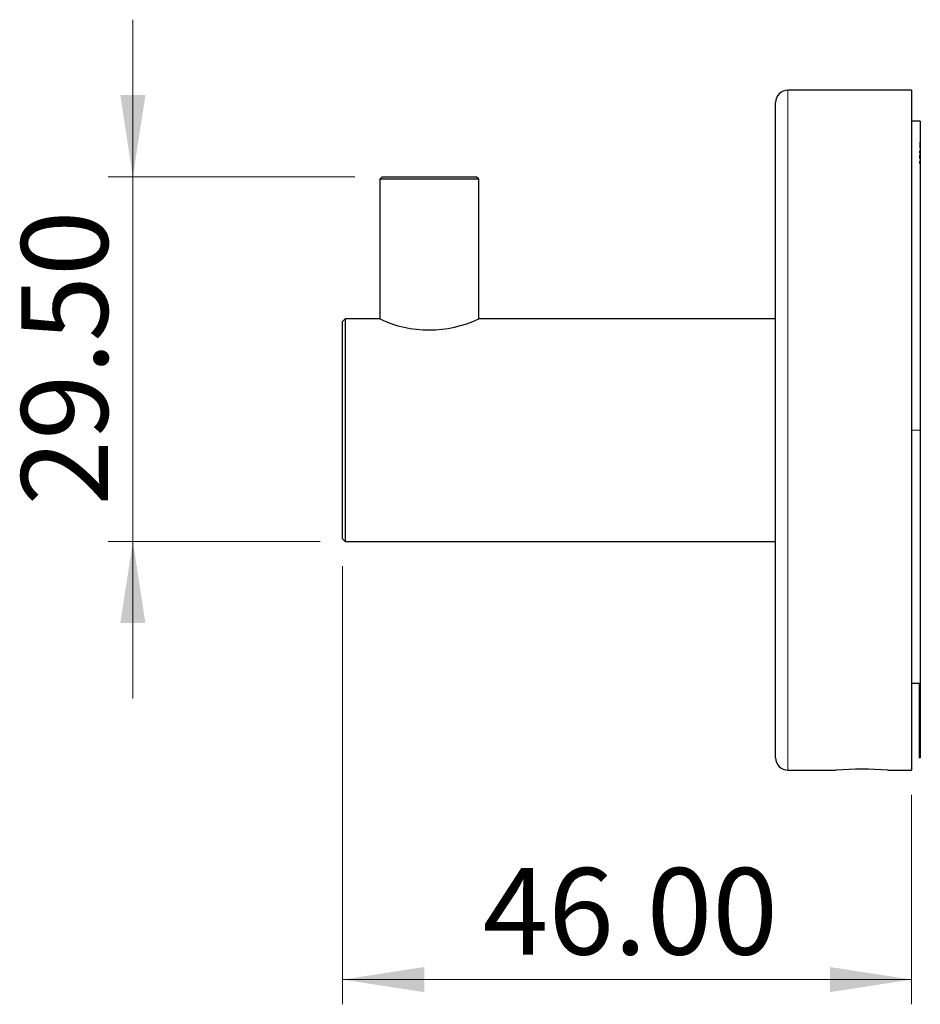
# Model space of a CAD drawing. Units: millimetres. Extents: x 30 to 189, y 140 to 227.
# Drawn here: x 30 to 67, y 177 to 217 of the extents above; entities that cross this region are included whole.
import ezdxf

# ---------------------------------------------------------------- set-up
doc = ezdxf.new("R2010")
doc.units = ezdxf.units.MM
doc.linetypes.add('SLD-Durchgehend', pattern=[0])
doc.styles.add('SLDTEXTSTYLE0', font='TXT', dxfattribs={"width": 0.75})
doc.dimstyles.new('SLDDIMSTYLE0', dxfattribs={"dimtxt": 3.5, "dimasz": 3.302, "dimexe": 0, "dimexo": 0.0625, "dimgap": 0.875, "dimtad": 1, "dimlfac": 2, "dimrnd": 1e-09, "dimzin": 4, "dimdsep": 46, "dimtxsty": 'SLDTEXTSTYLE0', "dimsah": 1, "dimcen": 0.09, "dimadec": 0, "dimazin": 1, "dimtfac": 1, "dimtmove": 0, "dimatfit": 0, "dimfxl": 1, "dimfrac": 2, "dimtolj": 1, "dimtzin": 12, "dimarcsym": 0})
doc.dimstyles.new('SLDDIMSTYLE1', dxfattribs={"dimtxt": 3.5, "dimasz": 3.302, "dimexe": 0, "dimexo": 0.0625, "dimgap": 0.875, "dimtad": 1, "dimlfac": 2, "dimrnd": 1e-09, "dimzin": 4, "dimdsep": 46, "dimtxsty": 'SLDTEXTSTYLE0', "dimsah": 1, "dimcen": 0.09, "dimadec": 0, "dimazin": 1, "dimtfac": 1, "dimtofl": 0, "dimtmove": 0, "dimatfit": 3, "dimfxl": 1, "dimfrac": 2, "dimtolj": 1, "dimtzin": 12, "dimarcsym": 0})

# ---------------------------------------------------------------- blocks, each defined once
blk = doc.blocks.new('_D_2')
at = {"color": 7, "linetype": 'SLD-Durchgehend', "lineweight": 0}
for p, q in [((43.509, 194.653), (43.509, 176.933)), ((66.509, 185.403), (66.509, 176.933)), ((43.509, 177.933), (66.509, 177.933))]:
    blk.add_line(p, q, dxfattribs=at)
at = {"color": 7, "linetype": 'SLD-Durchgehend', "lineweight": 18}
for points in [[(43.509, 177.933), (46.811, 177.425), (46.811, 178.441)], [(66.509, 177.933), (63.207, 178.441), (63.207, 177.425)]]:
    blk.add_solid(points, dxfattribs=at)
at = {"color": 7, "linetype": 'SLD-Durchgehend', "lineweight": 18, "insert": (49.175, 182.445), "char_height": 3.5, "attachment_point": 1, "style": 'SLDTEXTSTYLE0'}
blk.add_mtext('46.00', dxfattribs=at)
blk = doc.blocks.new('_D_3')
at = {"color": 7, "linetype": 'SLD-Durchgehend', "lineweight": 0}
for p, q in [((35.032, 210.403), (35.032, 216.753)), ((44.009, 210.403), (34.032, 210.403)), ((35.032, 210.403), (35.032, 195.653)), ((42.609, 195.653), (34.032, 195.653)), ((35.032, 195.653), (35.032, 189.303))]:
    blk.add_line(p, q, dxfattribs=at)
at = {"color": 7, "linetype": 'SLD-Durchgehend', "lineweight": 18}
for points in [[(35.032, 210.403), (35.54, 213.705), (34.524, 213.705)], [(35.032, 195.653), (34.524, 192.351), (35.54, 192.351)]]:
    blk.add_solid(points, dxfattribs=at)
at = {"color": 7, "linetype": 'SLD-Durchgehend', "lineweight": 18, "insert": (30.52, 197.106), "char_height": 3.5, "attachment_point": 1, "rotation": 90, "style": 'SLDTEXTSTYLE0'}
blk.add_mtext('29.50', dxfattribs=at)

msp = doc.modelspace()

# ---------------------------------------------------------------- linework, layer by layer
at = {"color": 7, "linetype": 'SLD-Durchgehend', "lineweight": 25}
for p, q in [((66.5092, 213.9029), (61.5092, 213.9029)), ((66.5092, 213.9029), (66.5092, 186.4029)), ((61.0092, 200.1529), (61.0092, 213.4029)), ((66.8592, 212.6529), (66.5092, 212.6529)), ((66.8592, 212.6529), (66.8592, 211.7947)), ((66.8592, 211.7947), (66.8342, 211.7947)), ((66.8342, 211.7947), (66.8342, 211.5763)), ((66.8342, 211.652), (66.8592, 211.652)), ((66.8342, 211.5763), (66.8592, 211.5763)), ((66.8592, 211.652), (66.8592, 211.5763)), ((66.8592, 211.5763), (66.8592, 211.4437)), ((66.8592, 211.4437), (66.8342, 211.4437)), ((66.8342, 211.3583), (66.8342, 211.4437)), ((66.8342, 211.3583), (66.8592, 211.3583)), ((66.8592, 211.2834), (66.8342, 211.2834)), ((66.8342, 211.1392), (66.8342, 211.2834)), ((66.8342, 211.1392), (66.8592, 211.1392)), ((66.8592, 211.4437), (66.8592, 211.3583)), ((66.8592, 211.3583), (66.8592, 211.2834)), ((66.8592, 211.2834), (66.8592, 211.1392)), ((66.8592, 211.1392), (66.8592, 211.036)), ((66.8592, 211.036), (66.8342, 211.036)), ((66.8342, 210.9345), (66.8342, 211.036)), ((66.8342, 210.9345), (66.8592, 210.9345)), ((66.8592, 211.036), (66.8592, 210.9345)), ((66.8592, 210.9345), (66.8592, 210.5479)), ((45.1092, 210.4029), (45.0092, 210.3029)), ((45.0092, 210.3029), (45.0092, 204.6529)), ((49.0092, 210.3029), (45.0092, 210.3029)), ((45.1092, 210.4029), (48.9092, 210.4029)), ((49.0092, 210.3029), (48.9092, 210.4029)), ((49.0092, 204.6529), (49.0092, 210.3029)), ((66.8592, 210.5479), (66.8342, 210.5479)), ((66.8342, 210.5479), (66.8342, 210.5463)), ((66.8342, 210.5463), (66.8592, 210.5463)), ((66.8592, 210.5479), (66.8592, 210.5463)), ((66.8592, 210.5463), (66.8592, 200.1529)), ((43.6092, 204.6529), (43.5092, 204.5529)), ((43.5092, 200.1529), (43.5092, 204.5529)), ((45.0092, 204.6529), (43.6092, 204.6529)), ((43.6092, 204.6529), (43.6092, 200.1529)), ((61.0092, 204.6529), (49.0092, 204.6529)), ((43.5092, 195.7529), (43.5092, 200.1529)), ((43.6092, 200.1529), (43.6092, 195.6529)), ((61.0092, 186.9029), (61.0092, 200.1529)), ((66.8592, 200.1529), (66.8592, 189.9029)), ((43.5092, 195.7529), (43.6092, 195.6529)), ((43.6092, 195.6529), (61.0092, 195.6529)), ((66.8592, 189.9029), (66.5092, 189.9029)), ((66.8092, 189.9029), (66.8092, 186.9029)), ((66.8592, 189.9029), (66.8592, 189.2295)), ((66.8592, 189.2295), (66.8342, 189.2295)), ((66.8342, 189.2295), (66.8342, 188.9612)), ((66.8342, 189.152), (66.8592, 189.152)), ((66.8342, 188.9612), (66.8592, 188.9612)), ((66.8592, 188.9612), (66.8592, 188.3929)), ((66.8592, 188.3929), (66.8342, 188.3929)), ((66.8342, 188.3929), (66.8342, 188.0963)), ((66.8342, 188.1745), (66.8592, 188.1745)), ((66.8342, 188.0963), (66.8592, 188.0963)), ((66.8592, 188.0963), (66.8592, 186.9029)), ((66.8592, 186.9029), (66.8092, 186.9029)), ((61.5092, 186.4029), (63.4592, 186.4029)), ((65.5462, 186.4029), (66.5092, 186.4029))]:
    msp.add_line(p, q, dxfattribs=at)
at = {"color": 8, "linetype": 'SLD-Durchgehend', "lineweight": 18}
for p, q in [((61.5092, 213.9029), (61.5092, 200.1529)), ((61.5092, 200.1529), (61.5092, 186.4029)), ((66.8592, 200.1529), (66.5092, 200.1529))]:
    msp.add_line(p, q, dxfattribs=at)
at = {"color": 7, "linetype": 'SLD-Durchgehend', "lineweight": 25}
for centre, radius, start, end in [((61.5092, 213.4029), 0.5, 90, 180), ((47.0093, 208.8829), 4.679, 244.7616, 295.3033), ((61.5092, 186.9029), 0.5, 180, 270), ((64.5091, 172.6748), 13.7682, 85.68021, 94.37364)]:
    msp.add_arc(centre, radius, start, end, dxfattribs=at)
for points, knots in [([(66.8592, 211.7947), (66.8592, 211.789), (66.8592, 211.7778), (66.8592, 211.724), (66.8592, 211.6743), (66.8592, 211.6675)], [0, 0, 0, 0, 0.4651049, 0.9272846, 1, 1, 1, 1]), ([(66.8592, 189.214), (66.8592, 189.2079), (66.8592, 189.2006), (66.8592, 189.1854), (66.8592, 189.183)], [0, 0, 0, 0, 0.8375583, 1, 1, 1, 1]), ([(66.8592, 189.152), (66.8592, 189.1494), (66.8592, 189.144), (66.8592, 189.0937), (66.8592, 189.0274), (66.8592, 188.9823), (66.8592, 188.9597)], [0, 0, 0, 0, 0.2800014, 0.5591308, 0.7793201, 1, 1, 1, 1]), ([(66.8592, 188.3929), (66.8592, 188.3611), (66.8592, 188.2978), (66.8592, 188.2194), (66.8592, 188.1796), (66.8592, 188.1762), (66.8592, 188.1745)], [0, 0, 0, 0, 0.280843, 0.5599702, 0.7796199, 1, 1, 1, 1]), ([(66.8592, 188.1435), (66.8592, 188.132), (66.8592, 188.1189), (66.8592, 188.1125), (66.8592, 188.1118)], [0, 0, 0, 0, 0.8823428, 1, 1, 1, 1])]:
    msp.add_open_spline(points, degree=3, knots=knots, dxfattribs=at)

# ---------------------------------------------------------------- dimensions: what is measured, and where the dimension line sits
at = {"color": 7, "linetype": 'SLD-Durchgehend', "lineweight": 18}
dim = msp.add_linear_dim(base=(35.0315, 195.6529), p1=(45.0092, 210.4029), p2=(43.6092, 195.6529), angle=90, dimstyle='SLDDIMSTYLE0', dxfattribs=at)
dim.commit()
dim.dimension.update_dxf_attribs({"geometry": '_D_3', "text_midpoint": (35.0315, 202.925), "dimtype": 160})
dim = msp.add_linear_dim(base=(66.5092, 177.9329), p1=(43.5092, 195.6529), p2=(66.5092, 186.4029), dimstyle='SLDDIMSTYLE1', dxfattribs=at)
dim.commit()
dim.dimension.update_dxf_attribs({"geometry": '_D_2', "text_midpoint": (54.994, 177.9329), "dimtype": 160})

doc.saveas('drawing.dxf')
